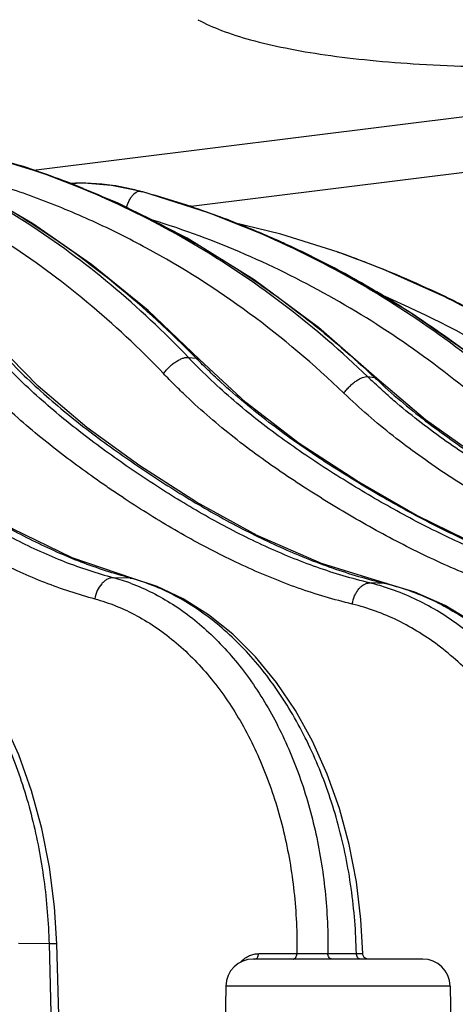
# Model space of a CAD drawing. Units: inches. Extents: x 0 to 17, y 0 to 11.
# Drawn here: x 10.9 to 11, y 5.9 to 6.3 of the extents above; entities that cross this region are included whole.
import ezdxf

# ---------------------------------------------------------------- set-up
doc = ezdxf.new("R2010")
doc.units = ezdxf.units.IN
doc.header["$LTSCALE"] = 0.935
doc.header["$MEASUREMENT"] = 0
doc.layers.get('0').update_dxf_attribs({"linetype": 'CONTINUOUS'})

msp = doc.modelspace()

# ---------------------------------------------------------------- linework, layer by layer
at = {"color": 9, "linetype": 'Continuous'}
for p, q in [((10.8616189645, 6.2365335052), (11.1103891648, 6.2676297802)), ((10.898237961, 6.227953771), (10.8990304697, 6.2285909992)), ((10.8990304697, 6.2285909992), (10.899795699, 6.2289118464)), ((10.899795699, 6.2289118464), (10.9005009554, 6.228902604500001)), ((10.9007482625, 6.2288344152), (10.9005009551, 6.228902604299999)), ((10.9005009551, 6.228902604299999), (10.9006883263, 6.228853175)), ((10.9006883263, 6.228853175), (10.9009543275, 6.2287828746)), ((10.9014151501, 6.2286495141), (10.9007482625, 6.2288344152)), ((10.9009543275, 6.2287828746), (10.9014100539, 6.228662084)), ((10.9014100543, 6.228662084), (10.9014210865, 6.228659105)), ((10.9750587649, 6.2058396548), (10.97473197, 6.2059570756)), ((10.9180461053, 6.1684582842), (10.9208427167, 6.1682006488)), ((10.9833176483, 6.161443114500001), (10.9858912617, 6.16111666)), ((10.9867426948, 6.1607752377), (10.9858912621, 6.1611166596)), ((10.8969132357, 6.0881508385), (10.8908088458, 6.088265606699999)), ((10.8969132357, 6.0881508385), (10.8978505218, 6.0880174642)), ((10.9896828458, 6.086206053200001), (10.9841027486, 6.0863634195)), ((10.9903379152, 6.086118606499999), (10.9896828406, 6.0862060295)), ((10.8673003598, 5.9549788009), (10.8561910396, 5.9551156515)), ((10.8701299322, 5.9550734884), (10.8673003464, 5.954978800499999)), ((10.8673003598, 5.9549788009), (10.8693332354, 5.8813975023)), ((10.9422450679, 5.9495004629), (10.9430644495, 5.9498717446)), ((10.9430644495, 5.9498717446), (10.943376306, 5.9503028061)), ((10.943376306, 5.9503028061), (10.9436575378, 5.951454738300001)), ((10.9436575378, 5.951454738300001), (10.9575750635, 5.951454738300001)), ((10.9688659584, 5.9514908836), (10.9792315229, 5.9514880151)), ((10.9792315176, 5.951487999199999), (10.9815514622, 5.951460908500001)), ((11.0133849706, 5.9396575351), (10.9316888492, 5.9396575351))]:
    msp.add_line(p, q, dxfattribs=at)
at = {"color": 7, "linetype": 'Continuous'}
for p, q in [((10.9191168284, 6.223487620499999), (11.1088381088, 6.247202780599999)), ((10.9007509406, 6.22884025), (10.8996687985, 6.2291270457)), ((10.9005009554, 6.2289026047), (10.8997620207, 6.229102365299999)), ((10.9014100543, 6.2286620841), (10.9007509492, 6.2288402477)), ((10.9727850505, 6.206649270700001), (10.9725131159, 6.2067357548)), ((10.9750073287, 6.2058642134), (10.9725170586, 6.2067435831)), ((10.9726067145, 6.2067120424), (10.9727842504, 6.2066495514)), ((10.9747349927, 6.2059608382), (10.9750614641, 6.2058449674)), ((10.8978505218, 6.0880174642), (10.8978565425, 6.088015828300001)), ((11.0005474561, 6.083007027000001), (10.9897146872, 6.086309912999999)), ((10.9903413698, 6.0861177713), (10.9903379152, 6.086118606499999)), ((10.872156913, 5.8814904253), (10.8701299351, 5.9550734885)), ((11.00338609, 5.9495004619), (10.9416895675, 5.9495004619)), ((10.9316888492, 5.9396575351), (10.9308211389, 5.8844219253)), ((11.0133849706, 5.9396575351), (11.014567, 5.864413391))]:
    msp.add_line(p, q, dxfattribs=at)
for points in [[(10.9221013147, 6.167699935800001), (10.9033937114, 6.185464023400001), (10.8827825284, 6.2022877127), (10.861246256, 6.2172006512), (10.8389066148, 6.2301252206), (10.8158885792, 6.2409952722), (10.7933214397, 6.2494305104)], [(10.8922423783, 6.224645615), (10.8661603761, 6.2351530579), (10.8394998726, 6.243257018)], [(10.899763578, 6.229101940900001), (10.8901149083, 6.2310642196), (10.8799461382, 6.2318839335), (10.8748127201, 6.2316673589)], [(10.9507390737, 6.2109537219), (10.9257965128, 6.2209685363), (10.9014210861, 6.2286591051)], [(10.9867433858, 6.1607745644), (10.9654034774, 6.1793683354), (10.9420191249, 6.1966736484), (10.9175816437, 6.2117945486), (10.8922423783, 6.224645615)], [(10.9342478882, 6.2175753428), (10.9257947575, 6.2209693223), (10.9189986776, 6.2231134878)], [(10.9726069993, 6.2067119281), (10.9517023868, 6.2133555597), (10.934242475, 6.2175773551)], [(11.0415525719, 6.1526252302), (11.0210270098, 6.1693012859), (10.9984820767, 6.185057005499999), (10.9750108053, 6.198963868), (10.9507390737, 6.2109537219)], [(11.0398467389, 6.175459448), (11.01477298, 6.189045775199999), (10.9888800753, 6.2006166479), (10.9750622893, 6.2058446526)], [(11.0148033792, 6.189029303300001), (10.9889337099, 6.200595121799999), (10.9888980743, 6.2006086046)], [(10.8978565425, 6.088015828300001), (10.8757618662, 6.095513137799999), (10.8539648254, 6.1060604106), (10.8334396677, 6.1184871239), (10.8141866194, 6.132124780599999), (10.7961924873, 6.1465677202), (10.7796890908, 6.161950598300001), (10.7655245451, 6.177709617100001)], [(10.9897146872, 6.086309912999999), (10.9665125665, 6.09342278), (10.9430895489, 6.1036701893), (10.9210486434, 6.1157245813), (10.9003632282, 6.128953001699999), (10.8810327729, 6.1429911425), (10.8633029006, 6.1580079679), (10.8481610872, 6.173356621)], [(11.0739884643, 6.0832882468), (11.0493865916, 6.0899238539), (11.0248415532, 6.099440594500001), (11.0015076961, 6.1108129965), (10.9793705655, 6.123486793200001), (10.9584329668, 6.1371575626), (10.9389926103, 6.1520574887), (10.922100467, 6.1677008568)], [(11.1471605172, 6.079789439400001), (11.1209527097, 6.0860420603), (11.0949489055, 6.0951084169), (11.0702725762, 6.1059896209), (11.0468860229, 6.1181357662), (11.0248137208, 6.1312841342), (11.0043722787, 6.1456919079), (10.9867426912, 6.1607752339)], [(10.8701299351, 5.9550734886), (10.8693406757, 5.968447127), (10.8675243329, 5.9828983597), (10.8647263162, 5.997038528099999), (10.860971222, 6.0107133883), (10.8562923265, 6.023774020499999), (10.8507348896, 6.0360696611), (10.8443560633, 6.0474549676), (10.8372220676, 6.0577973956), (10.8294071354, 6.066977882100001), (10.8210018354, 6.074883718300001), (10.8121187527, 6.081413881900001), (10.8028860182, 6.0864940162), (10.7943772713, 6.089796682999999)], [(10.9815514848, 5.951460909600001), (10.9809054943, 5.963922842300001), (10.9792546553, 5.9776558389), (10.9766345272, 5.991135702999999), (10.9730679675, 6.0042271535), (10.9685868427, 6.0167998424), (10.9632318052, 6.0287282967), (10.9570519553, 6.0398930628), (10.950105171, 6.0501808802), (10.9424608471, 6.0594831696), (10.9341979242, 6.0677022132), (10.9254071098, 6.0747512072), (10.9161910087, 6.0805581887), (10.9066572727, 6.0850723222), (10.8978505218, 6.0880174642)], [(11.0810178248, 5.9507598389), (11.080134574, 5.9644196313), (11.0779952399, 5.979156391799999), (11.0746494091, 5.993556295599999), (11.0701329809, 6.007449574400001), (11.0644955868, 6.0206744731), (11.0578003032, 6.033076878999999), (11.0501227937, 6.0445127167), (11.0415520915, 6.054847822899999), (11.0321902899, 6.0639607684), (11.0221509229, 6.0717463794), (11.0115582037, 6.0781175725), (11.0005474561, 6.083007027000001)], [(10.9835510658, 5.949500473), (10.9830304031, 5.9495694343), (10.9825447663, 5.9497720746), (10.9821287881, 5.9500943705), (10.9818112707, 5.9505140111), (10.9816141984, 5.9510019437), (10.9815514627, 5.9514609079)]]:
    msp.add_lwpolyline(points, dxfattribs=at)
at = {"color": 9, "linetype": 'Continuous'}
for centre, radius, start, end in [((10.7610705357, 5.9383196284), 0.3148637017, 70.1762431519, 72.3341107754), ((10.7598922232, 5.9350269832), 0.3183608244, 67.8818245556, 70.1777085224), ((10.811261444, 5.9007010263), 0.3401253111, 70.2174590361, 74.63035636560001), ((10.8100803117, 5.897395120700001), 0.3436358708, 68.54798600470001, 70.2187030691), ((10.8088170601, 5.8942397424), 0.3470346572, 65.7388012858, 68.54439539399999), ((10.8080004082, 5.8924090582), 0.3490392185, 65.32424583619999, 65.7400646122), ((10.8533514392, 5.867629096900001), 0.3594426999, 70.2637461498, 70.62324829939999), ((10.8531706643, 5.867130087), 0.359973444, 68.9975549574, 70.2082137539), ((10.8530015939, 5.866686942799999), 0.3604477441, 68.53112780100001, 68.9977120349), ((10.8458384205, 5.8571915784), 0.3630918777, 50.59790202220001, 66.6568590412), ((11.0918238435, 6.334376220499999), 0.240265403, 223.6745396784, 224.4815612509), ((11.1037000157, 6.3474552924), 0.2560644823, 224.4299825202, 224.7090131991), ((11.1596534215, 6.3449753069), 0.2545159535, 226.1456132178, 226.8141937103), ((11.1645721773, 6.3509343656), 0.2606868446, 226.7310699719, 226.9212038852), ((10.8712531318, 6.0169180613), 0.0739790389, 69.47212516229999, 74.6721843807), ((10.8773848921, 6.0160576283), 0.074691279, 74.1387768513, 74.8436370699), ((10.9639056471, 6.0035769518), 0.08521451810000001, 72.2521139778, 76.2895860466), ((10.9695732972, 6.002823990900001), 0.08577268789999999, 76.0065164378, 76.44070420140001), ((10.958049473, 7.567481282899999), 1.6160266142, 269.9831799441, 270.3834982132)]:
    msp.add_arc(centre, radius, start, end, dxfattribs=at)
at = {"color": 7, "linetype": 'Continuous'}
for centre, radius, start, end in [((10.8787228057, 6.1499976145), 0.0818528975, 81.77720652880001, 92.64173801350002), ((10.878642349, 6.1495221827), 0.0823349496, 75.2040852777, 81.76911190520002), ((10.8793456176, 6.148341032699999), 0.0832965216, 75.1092186301, 75.2865167584), ((10.9253185984, 6.1738746786), 0.0499996671, 97.12518953809999, 98.00428796290001), ((10.9416876155, 5.939500461900001), 0.01, 90, 179.1), ((11.0033862042, 5.939500461900001), 0.01, 0.9000000000000001, 90)]:
    msp.add_arc(centre, radius, start, end, dxfattribs=at)
at = {"color": 9, "linetype": 'Continuous'}
for points, knots in [([(10.9215075014, 6.2913499065), (10.9242709002, 6.2898562492), (10.9305863542, 6.2870927416), (10.9412740883, 6.283717570599999), (10.953921884, 6.280797242), (10.9684486067, 6.278364315299999), (10.9847517875, 6.276445334), (11.0096205676, 6.27453271), (11.0290871347, 6.2740616608), (11.0425292889, 6.2740616644)], [0, 0, 0, 0, 0.0765257997, 0.1673595566, 0.2727475951, 0.3924828543, 0.5260179711999999, 0.6725268440000001, 1, 1, 1, 1]), ([(10.918046071, 6.1684582273), (10.9091548007, 6.177772326), (10.8905188028, 6.1952485301), (10.8600042772, 6.21778995), (10.8275862019, 6.2361071361), (10.804796221, 6.2454129216), (10.7932522037, 6.2492663548)], [0, 0, 0, 0, 0.2574296251, 0.509460554, 0.7566933733, 1, 1, 1, 1]), ([(10.9208426761, 6.1682005876), (10.9116700134, 6.1775708063), (10.8925030424, 6.1951432664), (10.8663258579, 6.2141281282), (10.8444910546, 6.2271352338), (10.8277955398, 6.2357456642), (10.810751479, 6.2432304516), (10.7991441126, 6.2474714245), (10.7933039397, 6.2493932226)], [0, 0, 0, 0, 0.2578046453, 0.5100329669, 0.6342370674000001, 0.7572300516, 0.8791198206, 1, 1, 1, 1]), ([(10.9090127445, 6.1625427766), (10.90021973, 6.1717443848), (10.8817839034, 6.1890009534), (10.8515840137, 6.211225468999999), (10.8194947919, 6.2292399487), (10.7969368189, 6.2383519165), (10.7855122402, 6.2421111061)], [0, 0, 0, 0, 0.2574558362, 0.5094890762, 0.7567090005, 1, 1, 1, 1]), ([(10.9746938381, 6.155461569400001), (10.9638630617, 6.1658610126), (10.9410301488, 6.1851338263), (10.9096394362, 6.205110337200001), (10.8833707039, 6.2182064632), (10.8632203685, 6.226542755700001), (10.8426387344, 6.2333894372), (10.828656779, 6.2369489621), (10.8216279238, 6.2384693962)], [0, 0, 0, 0, 0.2555335823, 0.5068227294, 0.6311570937, 0.7547120914, 0.8776134909000001, 1, 1, 1, 1]), ([(10.9833176653, 6.161443110800001), (10.9739426846, 6.1704535324), (10.9543340805, 6.187345934400001), (10.9224679049, 6.209045139), (10.8887223385, 6.226671070599999), (10.8651133459, 6.235606275299999), (10.8531558524, 6.2393143478)], [0, 0, 0, 0, 0.2550123373, 0.5063507648, 0.7544749701000001, 1, 1, 1, 1]), ([(10.8797608546, 6.2299593919), (10.8894095214, 6.2260386401), (10.9084411806, 6.2172019371), (10.9357529035, 6.2012150651), (10.9617768833, 6.182555771900001), (10.9780374834, 6.1685177511), (10.9858912618, 6.16111664)], [0, 0, 0, 0, 0.2456687854, 0.4940597207, 0.7454446554, 1, 1, 1, 1]), ([(10.895474799, 6.2230064702), (10.8956432351, 6.2235149619), (10.8960126907, 6.2244905884), (10.8966720525, 6.2258426816), (10.8973997892, 6.2270040587), (10.8979525483, 6.227671048099999), (10.898237961, 6.227953771)], [0, 0, 0, 0, 0.2813965355, 0.5472239761, 0.7889578262000001, 1, 1, 1, 1]), ([(11.0387330263, 6.1532454667), (11.0287565025, 6.162086573400001), (11.0079225109, 6.1786211438), (10.974261404, 6.1996920733), (10.9387145606, 6.2166747751), (10.9139502671, 6.225159999500001), (10.9014151501, 6.2286495141)], [0, 0, 0, 0, 0.2532216154, 0.5040505262, 0.7528288845000001, 1, 1, 1, 1]), ([(11.0306188125, 6.1471869162), (11.0214340524, 6.1553195759), (11.0023060387, 6.1705930433), (10.9715185131, 6.1903023876), (10.9390649226, 6.2065117281), (10.9164629471, 6.2148957431), (10.9050128101, 6.2184432917)], [0, 0, 0, 0, 0.2530621613, 0.5038748043, 0.7527288822, 1, 1, 1, 1]), ([(11.0410315558, 6.1528414637), (11.0344089365, 6.1586233604), (11.0208033664, 6.1696940072), (10.9993464937, 6.1847642137), (10.9770091466, 6.1981699984), (10.96155292, 6.205976194600001), (10.9537182028, 6.2095757343)], [0, 0, 0, 0, 0.2524755116, 0.5032495043, 0.7523895286, 1, 1, 1, 1]), ([(10.9750613635, 6.205844980299999), (10.9850179917, 6.2023058876), (11.0046754682, 6.194337933200001), (11.0330821753, 6.1798659672), (11.0602846787, 6.162954420499999), (11.077454604, 6.1501638386), (11.085777389, 6.1434111878)], [0, 0, 0, 0, 0.2482774094, 0.4976334693, 0.7481819545999999, 1, 1, 1, 1]), ([(11.0838200437, 6.1439028539), (11.0763538059, 6.1500262871), (11.0609782419, 6.161682719600001), (11.0366838084, 6.177297910599999), (11.0113401329, 6.190919555800001), (10.9938097087, 6.1986309501), (10.9849239158, 6.202125576799999)], [0, 0, 0, 0, 0.2514610398, 0.5018764198, 0.7513478314, 1, 1, 1, 1]), ([(10.7600894321, 6.1787844384), (10.7612207599, 6.1773465777), (10.7635074845, 6.174509729), (10.7681857032, 6.1690021007), (10.7742130774, 6.1624142796), (10.7817126589, 6.154925035900001), (10.7894077237, 6.1478378462), (10.7972616831, 6.141103168099999), (10.8052434246, 6.1346719629), (10.813317281, 6.1284909953), (10.8241673273, 6.120628957), (10.8352702453, 6.113304171699999), (10.8466440302, 6.1066422441), (10.8552488559, 6.102039065900001), (10.8639619608, 6.09784089), (10.8727883108, 6.094102606900001), (10.881731217, 6.090885844), (10.8877800992, 6.0890958924), (10.8908088458, 6.088265606699999)], [0, 0, 0, 0, 0.0340375003, 0.06777960059999999, 0.1344269381, 0.2000861898, 0.2649003204, 0.3290055893, 0.3925290196, 0.4555747425, 0.5181525067, 0.6417881449, 0.7028262984999999, 0.7633279790999999, 0.8232892523, 0.8827002418000001, 0.9415741756999999, 1, 1, 1, 1]), ([(10.8969132357, 6.0881508385), (10.8938932891, 6.0889692061), (10.8878568246, 6.0907329384), (10.8789194723, 6.0938959313), (10.8700790268, 6.097568314299999), (10.8613341471, 6.1016919296), (10.8526818869, 6.1062135304), (10.8412217485, 6.1127581141), (10.8271494709, 6.1217889825), (10.8107066419, 6.1337068057), (10.7945517826, 6.146615678300001), (10.7816364287, 6.158437863600001), (10.7717431626, 6.1687134295), (10.7669727863, 6.1741559826), (10.7646363496, 6.176955316799999)], [0, 0, 0, 0, 0.0581620281, 0.1168483487, 0.1761396262, 0.2360355461, 0.2965155866, 0.3575667577, 0.4813095245, 0.6071046479, 0.7349217183, 0.8655307733, 0.9322202212999999, 1, 1, 1, 1]), ([(10.9841027486, 6.0863634195), (10.9808592373, 6.0871543938), (10.9743858907, 6.0888752693), (10.9648043922, 6.0919959739), (10.9553370044, 6.095615079500001), (10.9459830601, 6.0996765572), (10.9367386735, 6.1041286178), (10.9245273112, 6.1105666621), (10.9125767767, 6.117655359700001), (10.9008757459, 6.12527775), (10.892171324, 6.1312611295), (10.8835681287, 6.137497161000001), (10.8751006466, 6.1440392188), (10.8668016722, 6.150936185700001), (10.8587103742, 6.158237637999999), (10.8508678246, 6.165985480800001), (10.8458797019, 6.1714436638), (10.8434380034, 6.1742487996)], [0, 0, 0, 0, 0.0596039094, 0.1195263314, 0.1798179792, 0.2404883674, 0.3015344526, 0.3629574198, 0.4869005537, 0.5494121899000001, 0.612256601, 0.6754552422, 0.7390894549, 0.8032559447, 0.8680582892, 0.9336047731, 1, 1, 1, 1]), ([(10.7505409718, 6.1729658119), (10.7516962177, 6.1714987348), (10.7540310764, 6.1686038845), (10.7588065726, 6.1629819108), (10.7649581346, 6.1562550413), (10.7726117171, 6.148605837100001), (10.7804655079, 6.1413668681), (10.7884825769, 6.1344888879), (10.7966313919, 6.1279227515), (10.8048752539, 6.1216141128), (10.8159540412, 6.1135916008), (10.8272921219, 6.106120203500001), (10.8389071434, 6.0993276614), (10.8476943618, 6.094635414500001), (10.8565920562, 6.0903570023), (10.8656049757, 6.086547497100001), (10.8747359253, 6.0832677603), (10.8809114445, 6.081441347), (10.8840036454, 6.0805940421)], [0, 0, 0, 0, 0.0340298015, 0.0677677367, 0.1344153376, 0.2000813544, 0.2649043018, 0.3290174832, 0.3925462646, 0.4555944377, 0.5181721827, 0.6418018379, 0.7028352868000001, 0.7633320208, 0.823288754, 0.8826968815, 0.941571072, 1, 1, 1, 1]), ([(10.8475724729, 6.172783997100001), (10.8500888341, 6.1700265236), (10.8552204024, 6.164663648099999), (10.8632500583, 6.1570474371), (10.8715055496, 6.149865807799999), (10.8799478581, 6.1430760919), (10.8885414678, 6.136630242100001), (10.8972570828, 6.1304817548), (10.906061229, 6.1245770549), (10.9178835692, 6.1170608261), (10.9299367742, 6.1100711999), (10.9422314463, 6.1037230588), (10.9515230152, 6.0993343896), (10.9609103826, 6.0953310012), (10.9703958872, 6.091763714600001), (10.9799784779, 6.0886862996), (10.9864451626, 6.0869871326), (10.9896828458, 6.086206053200001)], [0, 0, 0, 0, 0.06648842469999999, 0.1321380289, 0.1970474039, 0.2613201341, 0.3250550984, 0.3883450979, 0.4512704914, 0.513844898, 0.6378454232, 0.6992532253, 0.7602480237, 0.8208241443000001, 0.8809688939, 0.9406802499, 1, 1, 1, 1]), ([(10.9777434363, 6.078682736699999), (10.9744311193, 6.0794899175), (10.9678206477, 6.0812462506), (10.9580350921, 6.0844277541), (10.9483653415, 6.088116270800001), (10.9388110944, 6.0922561165), (10.9293686778, 6.096795285700001), (10.9168955814, 6.1033609838), (10.904689672, 6.110593843999999), (10.8942468776, 6.1173910514), (10.888313077, 6.1214163214), (10.8823957636, 6.125535143500001), (10.875064563, 6.130851096000001), (10.8664194726, 6.137534075), (10.8579478886, 6.1445808228), (10.8496890457, 6.1520400508), (10.8416843054, 6.1599531049), (10.8365909989, 6.1655248147), (10.8340974389, 6.1683876448)], [0, 0, 0, 0, 0.05960787980000001, 0.1195315373, 0.1798223429, 0.2404908727, 0.3015348599, 0.3629559111, 0.4868978107, 0.5494111312, 0.5807947119, 0.6122602676, 0.6754639823, 0.7391040161, 0.8032755445, 0.8680796123000001, 0.9336208576999999, 1, 1, 1, 1]), ([(10.9090127445, 6.1625427766), (10.9093082915, 6.1629613003), (10.9099546172, 6.1637816638), (10.9110388269, 6.1649243703), (10.9122222928, 6.1659680725), (10.9134583085, 6.1668720096), (10.9146988228, 6.1676011834), (10.9158967543, 6.168128241900001), (10.9170066913, 6.1684336288), (10.9177219382, 6.168484679), (10.9180460916, 6.1684582554)], [0, 0, 0, 0, 0.1377957717, 0.2803558601, 0.4231147406, 0.5616000601, 0.6915663390000001, 0.8093965923, 0.9125315320999999, 1, 1, 1, 1]), ([(10.9208426983, 6.168200617999999), (10.9210866701, 6.1681877437), (10.9214441617, 6.1681240148), (10.9218570182, 6.1679142558), (10.9220261625, 6.1677764682), (10.92210044, 6.167700830399999)], [0, 0, 0, 0, 0.5306479059, 0.7697436073, 1, 1, 1, 1]), ([(11.0735713833, 6.0833405189), (11.0701218137, 6.0840638178), (11.0632350984, 6.0856569044), (11.0530164176, 6.0885792215), (11.0428955228, 6.0919857176), (11.0328734517, 6.095819812699999), (11.0229503165, 6.1000363008), (11.0098271073, 6.1061443734), (10.9969400265, 6.112894630800001), (10.9842823452, 6.1201751642), (10.9748595435, 6.125893505700001), (10.965534633, 6.1318639615), (10.9563419395, 6.138142608099999), (10.9473128894, 6.1447765144), (10.9384859602, 6.1518140394), (10.9313512408, 6.158037483099999), (10.9257940538, 6.1632565771), (10.9230683954, 6.165947956599999), (10.9217178525, 6.1673122622)], [0, 0, 0, 0, 0.0602300565, 0.1207386023, 0.1815491767, 0.2426586358, 0.3040618015, 0.365755947, 0.4899793372, 0.5524999236, 0.6152712453, 0.6783141648000001, 0.7416913542, 0.8054725959000001, 0.8697327329000001, 0.9345500532, 0.9671948820999999, 1, 1, 1, 1]), ([(11.068550585, 6.083542029199999), (11.0651621154, 6.084260031499999), (11.058401587, 6.0858379812), (11.0483762969, 6.088724635599999), (11.0384594677, 6.0920862541), (11.028650469, 6.095866393500001), (11.0189483291, 6.10002128), (11.0061327396, 6.1060350312), (10.9935604766, 6.112680212999999), (10.9812244826, 6.1198470639), (10.9720513409, 6.1254755697), (10.9629768918, 6.1313434238), (10.9540349841, 6.137504231599999), (10.9452566778, 6.1440034909), (10.9366795502, 6.150888660700001), (10.9283447384, 6.1582018125), (10.9230121408, 6.1633677376), (10.9204002505, 6.166027131900001)], [0, 0, 0, 0, 0.06056722179999999, 0.1213409323, 0.1823528244, 0.2436096849, 0.3051142927, 0.3668694654, 0.4911147540999999, 0.5536061674, 0.6163261964, 0.6792879531, 0.7425481673000001, 0.8061736443, 0.8702378031, 0.9348197751, 1, 1, 1, 1]), ([(11.0627359366, 6.0758444236), (11.0592096355, 6.0765909398), (11.0521746055, 6.0782351063), (11.0417441376, 6.0812489051), (11.0314280268, 6.0847617642), (11.0212259778, 6.0887153198), (11.0111372225, 6.0930636511), (11.0011642159, 6.0977779311), (10.9913072831, 6.102829926), (10.9815643948, 6.1081912346), (10.9719335654, 6.1138368655), (10.9624041485, 6.119734912899999), (10.9529862893, 6.1258982982), (10.9437173429, 6.1323846351), (10.9346315514, 6.1392420936), (10.9257702966, 6.1465194563), (10.9186275472, 6.1529559423), (10.9130779225, 6.1583527271), (10.9103592745, 6.1611337252), (10.9090127445, 6.1625427766)], [0, 0, 0, 0, 0.060517056, 0.1212431206, 0.1822105789, 0.2434271508, 0.3048958732, 0.3666200475, 0.4285997593, 0.490830556, 0.5533043375, 0.6160112072, 0.6789732666, 0.7422520859, 0.805917008, 0.8700435118000001, 0.9347118831, 0.9672773583, 1, 1, 1, 1]), ([(10.9746938381, 6.155461569400001), (10.9750007233, 6.155885372799999), (10.975660318, 6.1567154489), (10.9767458369, 6.157876823200001), (10.9779072629, 6.158936628999999), (10.9790981229, 6.1598530199), (10.9802713809, 6.160590325599999), (10.9813825008, 6.1611209651), (10.9823892489, 6.1614261815), (10.9830334133, 6.1614746158), (10.983317666, 6.1614431114)], [0, 0, 0, 0, 0.1450541423, 0.2935070486, 0.4402625038, 0.5804416441, 0.7095175286, 0.8237570329, 0.9207172476000001, 1, 1, 1, 1]), ([(10.9865221474, 6.1605247603), (10.9893785379, 6.1578537923), (10.9951925806, 6.1526575975), (11.0042674916, 6.1453409388), (11.0136036265, 6.138485295700001), (11.0231544477, 6.1320468857), (11.0328793537, 6.1259769329), (11.042744622, 6.1202270899), (11.0527165485, 6.114741925700001), (11.062779634, 6.1094973571), (11.0729441393, 6.104525706), (11.0832108532, 6.0998499921), (11.0935809088, 6.095497672400001), (11.1040533893, 6.0914966899), (11.1146242174, 6.0878723855), (11.1252923193, 6.0846683878), (11.134268876, 6.0823912861), (11.1414919922, 6.080835259700001), (11.1451155304, 6.0801441864), (11.146929202, 6.0798170927)], [0, 0, 0, 0, 0.0646065829, 0.1287624732, 0.1925099685, 0.2559068642, 0.319008606, 0.3818664234, 0.4445269974, 0.5070147063, 0.5693221582, 0.6314409722, 0.6933648421999999, 0.7550902533, 0.816616632, 0.8779412726000001, 0.9390634651, 0.9695533864, 1, 1, 1, 1]), ([(11.1425113115, 6.0800651761), (11.1407257873, 6.0803906939), (11.1371594525, 6.081077671599999), (11.1300538501, 6.082619922799999), (11.121230224, 6.0848729852), (11.1107515501, 6.0880385724), (11.100377982, 6.091616649800001), (11.090109131, 6.0955633374), (11.0799482937, 6.099854215900001), (11.0698957126, 6.104462063400001), (11.0599499326, 6.1093606363), (11.0501090781, 6.1145263862), (11.0403646981, 6.119930182999999), (11.0307255614, 6.125582981699999), (11.021226765, 6.1315414973), (11.0119005561, 6.137851297), (11.0027863521, 6.1445596109), (10.99541795, 6.150510765), (10.9896794568, 6.1555092693), (10.9868654112, 6.1580895718), (10.9854712293, 6.1593980063)], [0, 0, 0, 0, 0.0306028487, 0.0612333068, 0.122590723, 0.1840959165, 0.2457564135, 0.3075755764, 0.3695574373, 0.4317028595, 0.4940095904, 0.5564730222, 0.6190881851, 0.6818720347, 0.7448676989, 0.8081232297, 0.8716918231999999, 0.9356314304000001, 0.9677608120000001, 1, 1, 1, 1]), ([(11.1373191173, 6.0723488547), (11.1354654883, 6.0726866275), (11.1317632013, 6.0733999575), (11.1243871607, 6.0750035214), (11.115228333, 6.0773484523), (11.1043530816, 6.080646594299999), (11.0935883792, 6.084377), (11.0829343344, 6.0884949395), (11.0723944806, 6.0929745751), (11.0619689769, 6.0977869549), (11.0516565038, 6.102904662899999), (11.0431597302, 6.107399072200001), (11.0364145336, 6.111120514800001), (11.0296953494, 6.1149304053), (11.0213708938, 6.119869515900001), (11.0115432685, 6.1261229877), (11.0019070943, 6.1327583126), (10.9925048628, 6.1398234871), (10.9833862143, 6.1473630881), (10.9775560829, 6.152713536499999), (10.9746938381, 6.155461569400001)], [0, 0, 0, 0, 0.0305889384, 0.06120547179999999, 0.1225359074, 0.1840160218, 0.2456538139, 0.3074529835, 0.3694177755, 0.4315490549, 0.4938445222, 0.55629934, 0.5875852175999999, 0.618910443, 0.6816976218, 0.7447066109999999, 0.8079871773, 0.8715929694, 0.9355819368000001, 1, 1, 1, 1]), ([(10.7942847725, 6.0896072959), (10.7967873639, 6.0887641576), (10.8017698809, 6.0867366816), (10.8089611465, 6.082794904199999), (10.8159245308, 6.0779407792), (10.8250068797, 6.070158051900001), (10.8332461685, 6.0607939888), (10.8405643984, 6.050211208099999), (10.8475310413, 6.038348494199999), (10.8549471495, 6.0219971602), (10.8615664098, 6.000771734600001), (10.8658621703, 5.9782320906), (10.8670959674, 5.9627746011), (10.8673003312, 5.9549788002)], [0, 0, 0, 0, 0.0489450714, 0.0994230767, 0.151700982, 0.2059751274, 0.3208121902, 0.3815195219, 0.4443117003, 0.5755678737, 0.7132507179, 0.8554617775, 1, 1, 1, 1]), ([(10.8908088461, 6.088265606699999), (10.8904328471, 6.0882732841), (10.8896522669, 6.088179927000001), (10.8885185451, 6.0877443246), (10.8874348177, 6.087032886699999), (10.8860756853, 6.0857247246), (10.8847399646, 6.0835846278), (10.8841597136, 6.081616879099999), (10.8840036454, 6.0805940421)], [0, 0, 0, 0, 0.1019740353, 0.2103121593, 0.3266031637, 0.4511160133, 0.7194460256, 1, 1, 1, 1]), ([(10.8971948463, 6.086199557), (10.8998139302, 6.085220222899999), (10.9050042079, 6.0829439848), (10.912472192, 6.078677834500001), (10.9196514323, 6.073556387000001), (10.9289014531, 6.0655247107), (10.9394660582, 6.0534533192), (10.9500740032, 6.036489713200001), (10.9585450647, 6.0172846057), (10.964665302, 5.996342783899999), (10.9682825274, 5.974213646799999), (10.9689614056, 5.9590956113), (10.9688659584, 5.9514908836)], [0, 0, 0, 0, 0.0518708626, 0.1048923357, 0.1592805785, 0.2151915041, 0.3318535929, 0.4552655187, 0.5849867977000001, 0.7200120031999999, 0.8589171626000001, 1, 1, 1, 1]), ([(10.9792315229, 5.9514880151), (10.9790798572, 5.9594353588), (10.9778295224, 5.9752242379), (10.9731551071, 5.998237056000001), (10.9658133426, 6.0199023482), (10.9560082863, 6.0395973165), (10.9458533834, 6.054115206000001), (10.936743495, 6.0641559834), (10.9295913337, 6.070758980599999), (10.9220755552, 6.076489716499999), (10.914248991, 6.0813059377), (10.9061693635, 6.0851698703), (10.9005974265, 6.087109959199999), (10.897798636, 6.087905149)], [0, 0, 0, 0, 0.1409766115, 0.2800986547, 0.4154781773, 0.545513658, 0.6690578745, 0.7282581301000001, 0.7857027483, 0.8414527990999999, 0.8956246801000001, 0.9483971445999999, 1, 1, 1, 1]), ([(10.9777434209, 6.0786827373), (10.9779045107, 6.079707002899999), (10.978333449, 6.081207120499999), (10.9792490836, 6.0830069747), (10.9800662436, 6.084176809400001), (10.9809912406, 6.0851354546), (10.9819930857, 6.085847547999999), (10.9830379101, 6.086282911100001), (10.9837589682, 6.086373772000001), (10.9841027486, 6.0863634195)], [0, 0, 0, 0, 0.2896501287, 0.4298634325, 0.5629415365, 0.6867531721, 0.8002551415000001, 0.9039199314, 1, 1, 1, 1]), ([(11.0697209785, 5.9509473963), (11.0697412028, 5.9585899385), (11.06882888, 5.973789722), (11.0646147287, 5.9959889177), (11.0576675402, 6.0169427074), (11.0481620943, 6.0360921175), (11.0363424944, 6.0529247613), (11.0246748986, 6.0647754622), (11.0145122482, 6.072599676), (11.0066126051, 6.077571964600001), (10.998411709, 6.081672757100001), (10.9927413527, 6.0838207508), (10.989881517, 6.0847358594)], [0, 0, 0, 0, 0.1380954228, 0.274278771, 0.4071935875, 0.5357411796, 0.6592035542, 0.7773528268000001, 0.8345812579, 0.8906656156, 0.9457438604, 1, 1, 1, 1]), ([(10.9903141229, 6.086051222899999), (10.9933416992, 6.0852967352), (10.9993672252, 6.0834414462), (11.0081369229, 6.0796922028), (11.0166394828, 6.074985249299999), (11.0276530725, 6.067401351900001), (11.0404250367, 6.0556366799), (11.0535437948, 6.038614738400001), (11.0642876182, 6.0190201202), (11.0723597495, 5.9974172858), (11.0775408411, 5.9744260658), (11.0789697834, 5.9586222083), (11.079170099, 5.950672304199999)], [0, 0, 0, 0, 0.0540537708, 0.1089757657, 0.1649507432, 0.2221267372, 0.340327409, 0.4640164898, 0.5928652989000001, 0.7260195718000001, 0.8622323520999999, 1, 1, 1, 1]), ([(10.8840036454, 6.0805940421), (10.8866404495, 6.0798718172), (10.8918839549, 6.0780928131), (10.8994731019, 6.0745028019), (10.9067967139, 6.0699970088), (10.9162685755, 6.0627135606), (10.9271458869, 6.051407312699999), (10.9381021932, 6.0351379999), (10.9468770086, 6.0164387502), (10.9532277219, 5.9958526958), (10.9569812573, 5.973975862100001), (10.9576792215, 5.9589944199), (10.9575750635, 5.951454738300001)], [0, 0, 0, 0, 0.0515952829, 0.1042154424, 0.1581276933, 0.2135512019, 0.3293668317, 0.4523438651, 0.5821580290999999, 0.7177880363, 0.8576957449, 1, 1, 1, 1]), ([(11.0584743818, 5.9510046325), (11.0584949112, 5.9585114775), (11.0575613678, 5.9734353222), (11.0532516106, 5.9951832524), (11.0461567034, 6.0156096799), (11.0364692847, 6.0341236167), (11.0244576806, 6.0501869451), (11.0126398057, 6.0612629427), (11.0023947805, 6.0683770628), (10.9944552298, 6.0727819563), (10.986240204, 6.0762756184), (10.9805869796, 6.077989730900001), (10.9777434363, 6.078682736699999)], [0, 0, 0, 0, 0.1388529124, 0.2756388992, 0.408891654, 0.5374515091, 0.6606079357, 0.7782267751, 0.8351697744, 0.8909889058, 0.9458641636, 1, 1, 1, 1]), ([(10.9370418781, 5.9483362057), (10.9375149899, 5.9488752764), (10.9385404366, 5.9498291389), (10.9397560557, 5.9505279896), (10.940373475, 5.950790325700001)], [0, 0, 0, 0, 0.5167133016, 1, 1, 1, 1]), ([(10.940373475, 5.950790325700001), (10.9408960774, 5.9510123748), (10.941977187, 5.9513469336), (10.9431027722, 5.9514547223), (10.9436575378, 5.951454738300001)], [0, 0, 0, 0, 0.5058142852, 1, 1, 1, 1]), ([(10.9561612196, 5.9495004619), (10.9562526425, 5.9495004619), (10.9564397639, 5.9495267855), (10.9568045886, 5.9496832227), (10.9572004476, 5.950071546599999), (10.9574975591, 5.950711139400001), (10.957570966, 5.951201331699999), (10.9575750635, 5.951454738300001)], [0, 0, 0, 0, 0.1037455999, 0.2113350491, 0.4459489734000001, 0.7123997696, 1, 1, 1, 1]), ([(10.9702742325, 5.9495004652), (10.9701821171, 5.9495004652), (10.9699934245, 5.949527455599999), (10.96962582, 5.9496878261), (10.969229035, 5.9500852014), (10.9689354071, 5.9507364124), (10.9688668242, 5.951234125499999), (10.9688659584, 5.9514908836)], [0, 0, 0, 0, 0.1032955183, 0.2105638243, 0.4451160979, 0.7120772126999999, 1, 1, 1, 1]), ([(10.9806518196, 5.949500457899999), (10.9805590177, 5.949500457899999), (10.9803690495, 5.9495273601), (10.979999055, 5.9496871321), (10.9795990438, 5.950083257899999), (10.9793022827, 5.9507339065), (10.9792326527, 5.9512314626), (10.9792315175, 5.951487999199999)], [0, 0, 0, 0, 0.103846699, 0.2115566648, 0.4464170013, 0.7129289723000001, 1, 1, 1, 1])]:
    msp.add_open_spline(points, degree=3, knots=knots, dxfattribs=at)
at = {"color": 7, "linetype": 'Continuous'}
msp.add_open_spline([(10.9725157417, 6.206744023500001), (10.972546066, 6.2067333631), (10.9725763902, 6.2067227028), (10.9726067145, 6.2067120424)], degree=3, dxfattribs=at)

doc.saveas('drawing.dxf')
